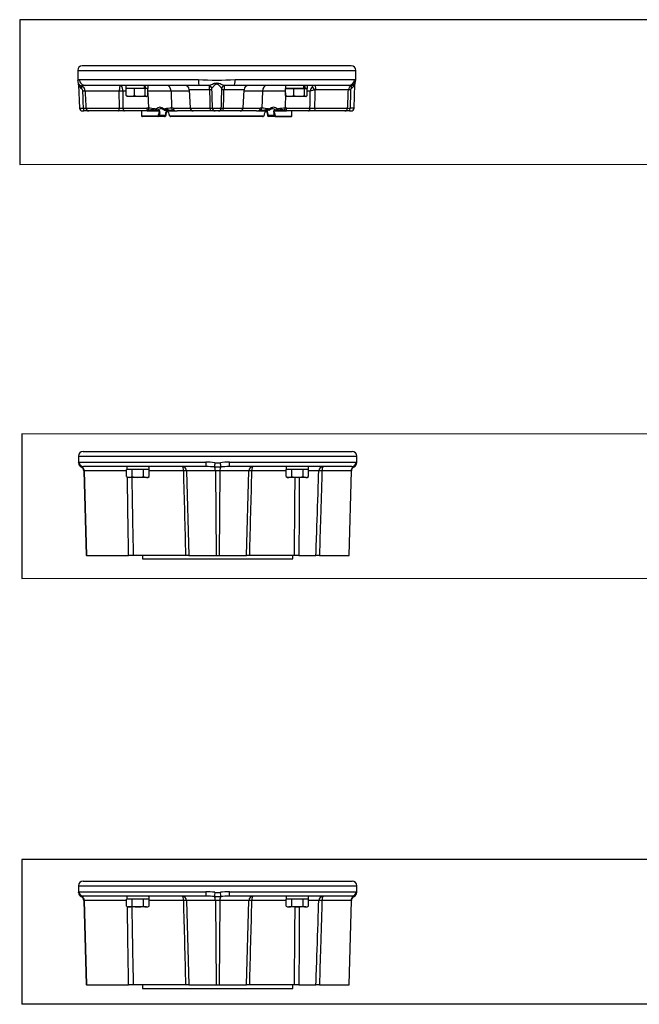
# Paper-space layout 'Sheet1' of a CAD drawing. Units: millimetres. Extents: x 0 to 210, y -3 to 297.
# Drawn here: x 63 to 97, y 80 to 134 of the extents above; entities that cross this region are included whole.
import ezdxf
from ezdxf.lldxf.tags import DXFTag

# ---------------------------------------------------------------- set-up
doc = ezdxf.new("R2010")
doc.units = ezdxf.units.MM
for name, color, linetype in [('Default', 7, 'Continuous'), ('II2-02AZ_F14-STD', 7, 'Continuous'), ('II2-02B3B4_F14-S', 7, 'Continuous'), ('TCE-4', 7, 'Continuous')]:
    doc.layers.add(name, color=color, linetype=linetype)
tags = doc.linetypes.add('CENTER2', pattern=[28.575, 19.05, -3.175, 3.175, -3.175]).pattern_tags.tags
tags[10:11] = [DXFTag(74, 4), DXFTag(75, 0), DXFTag(340, '0'), DXFTag(46, 0.0), DXFTag(50, 0.0), DXFTag(44, 0.0), DXFTag(45, 0.0)]
tags[8:9] = [DXFTag(74, 4), DXFTag(75, 0), DXFTag(340, '0'), DXFTag(46, 0.0), DXFTag(50, 0.0), DXFTag(44, 0.0), DXFTag(45, 0.0)]
tags[6:7] = [DXFTag(74, 4), DXFTag(75, 0), DXFTag(340, '0'), DXFTag(46, 0.0), DXFTag(50, 0.0), DXFTag(44, 0.0), DXFTag(45, 0.0)]
tags[4:5] = [DXFTag(74, 4), DXFTag(75, 0), DXFTag(340, '0'), DXFTag(46, 0.0), DXFTag(50, 0.0), DXFTag(44, 0.0), DXFTag(45, 0.0)]

# ---------------------------------------------------------------- blocks, each defined once
blk = doc.blocks.new('SE9')
at = {"layer": 'II2-02AZ_F14-STD', "color": 7, "linetype": 'Continuous'}
for p, q in [((66.289, 86.754), (81.205, 86.754)), ((66.039, 86.504), (81.455, 86.504)), ((66.039, 86.504), (66.039, 86.127)), ((81.455, 86.127), (81.455, 86.504)), ((66.067, 86.171), (73.09, 86.171)), ((73.111, 85.921), (66.316, 85.921)), ((66.355, 85.678), (66.333, 85.678)), ((66.333, 85.678), (66.455, 81.005)), ((68.702, 85.678), (66.355, 85.678)), ((66.355, 85.678), (66.47, 81.005)), ((68.702, 85.374), (68.702, 85.755)), ((68.711, 85.755), (68.702, 85.755)), ((68.711, 85.921), (68.711, 85.755)), ((69.006, 85.755), (68.711, 85.755)), ((69.015, 85.755), (69.006, 85.755)), ((69.033, 85.755), (69.015, 85.755)), ((69.015, 85.374), (69.015, 85.755)), ((69.622, 85.755), (69.033, 85.755)), ((69.64, 85.755), (69.622, 85.755)), ((69.649, 85.755), (69.64, 85.755)), ((69.64, 85.374), (69.64, 85.755)), ((69.944, 85.755), (69.649, 85.755)), ((69.953, 85.755), (69.944, 85.755)), ((69.953, 85.374), (69.953, 85.755)), ((71.866, 85.678), (69.953, 85.678)), ((73.621, 85.678), (72.021, 85.678)), ((72.021, 85.678), (72.144, 81.005)), ((73.872, 85.678), (73.621, 85.678)), ((73.621, 85.678), (73.662, 81.005)), ((73.872, 85.678), (73.831, 81.005)), ((75.472, 85.678), (73.872, 85.678)), ((81.178, 85.921), (74.382, 85.921)), ((74.404, 86.171), (81.427, 86.171)), ((75.35, 81.005), (75.472, 85.678)), ((77.541, 85.678), (75.628, 85.678)), ((77.541, 85.374), (77.541, 85.755)), ((77.55, 85.755), (77.541, 85.755)), ((77.549, 85.921), (77.549, 85.755)), ((77.844, 85.755), (77.55, 85.755)), ((77.853, 85.755), (77.844, 85.755)), ((77.871, 85.755), (77.853, 85.755)), ((77.853, 85.374), (77.853, 85.755)), ((78.461, 85.755), (77.871, 85.755)), ((78.479, 85.755), (78.461, 85.755)), ((78.488, 85.755), (78.479, 85.755)), ((78.479, 85.374), (78.479, 85.755)), ((78.782, 85.755), (78.488, 85.755)), ((78.791, 85.755), (78.782, 85.755)), ((78.791, 85.374), (78.791, 85.755)), ((79.352, 85.68), (78.791, 85.68)), ((81.139, 85.678), (79.53, 85.678)), ((81.139, 85.678), (81.024, 81.005)), ((81.038, 81.005), (81.161, 85.678)), ((81.161, 85.678), (81.139, 85.678)), ((68.702, 85.374), (68.786, 85.325)), ((68.858, 85.325), (68.786, 85.325)), ((69.328, 85.325), (68.858, 85.325)), ((69.797, 85.325), (69.328, 85.325)), ((69.797, 85.325), (69.869, 85.325)), ((69.869, 85.325), (69.953, 85.374)), ((77.541, 85.374), (77.624, 85.325)), ((77.624, 85.325), (77.697, 85.325)), ((78.166, 85.325), (77.697, 85.325)), ((78.635, 85.325), (78.166, 85.325)), ((78.635, 85.325), (78.708, 85.325)), ((78.708, 85.325), (78.791, 85.374)), ((66.47, 81.005), (66.455, 81.005)), ((66.47, 81.005), (68.812, 81.005)), ((69.066, 81.005), (68.812, 81.005)), ((71.99, 81.005), (69.066, 81.005)), ((69.582, 81.005), (69.582, 80.817)), ((69.582, 80.817), (77.912, 80.817)), ((72.144, 81.005), (71.99, 81.005)), ((72.144, 81.005), (73.662, 81.005)), ((73.662, 81.005), (73.831, 81.005)), ((73.831, 81.005), (75.35, 81.005)), ((75.504, 81.005), (75.349, 81.005)), ((78.003, 81.005), (75.504, 81.005)), ((77.912, 80.817), (77.912, 81.005)), ((78.251, 81.005), (78.003, 81.005)), ((78.251, 81.005), (79.196, 81.005)), ((79.388, 81.005), (79.196, 81.005)), ((79.388, 81.005), (81.024, 81.005)), ((81.024, 81.005), (81.038, 81.005))]:
    blk.add_line(p, q, dxfattribs=at)
for centre, radius, start, end in [((66.289, 86.504), 0.25, 90, 180), ((81.205, 86.504), 0.25, 0, 90), ((66.288, 86.127), 0.249, 179.9696, 246.0083), ((66.674, 84.124), 1.841, 104.7734, 105.3843), ((66.083, 85.671), 0.25, 1.5, 65.6598), ((66.312, 85.575), 0.346, 89.3838, 108.0435), ((71.771, 85.671), 0.25, 1.5, 90), ((73.058, 81.968), 4.204, 82.6938, 89.5706), ((73.072, 78.751), 7.171, 89.6318, 89.6893), ((73.072, 78.751), 7.171, 86.0409, 89.6318), ((73.747, 89.055), 3.156, 266.743, 273.257), ((73.747, 87.288), 1.161, 262.3911, 277.6089), ((74.435, 81.968), 4.204, 90.4294, 97.3062), ((74.421, 78.751), 7.171, 90.3828, 93.9591), ((74.421, 78.751), 7.171, 90.3107, 90.3828), ((75.722, 85.671), 0.25, 90, 178.5), ((81.41, 85.671), 0.25, 114.3243, 178.5), ((81.181, 85.575), 0.346, 71.9565, 90.6162), ((80.819, 84.124), 1.841, 74.6152, 75.2266), ((81.205, 86.127), 0.249, 294.1028, 0.0162), ((68.869, 85.638), 0.312, 237.6204, 267.9954), ((68.85, 85.631), 0.306, 271.6642, 302.72), ((69.808, 85.638), 0.312, 237.6204, 267.9954), ((69.788, 85.631), 0.306, 271.6642, 302.72), ((77.708, 85.638), 0.312, 237.6204, 267.9954), ((77.688, 85.631), 0.306, 271.6642, 302.72), ((78.646, 85.638), 0.312, 237.6204, 267.9954), ((78.626, 85.631), 0.306, 271.6642, 302.72)]:
    blk.add_arc(centre, radius, start, end, dxfattribs=at)
for centre, major_axis, ratio, start_param, end_param in [((66.29, 86.137), (-0.247, 0.04), 0.992219, 0.160865, 1.380845), ((66.316, 86.171), (0, 0.25), 0.996363, 1.570796, 3.141593), ((66.12, 85.671), (0, 0.25), 0.941416, 4.738569, 5.912201), ((69.328, 85.682), (0, 2.301), 0.267949, -1.539433, -1.466832), ((69.328, 85.993), (0, -2.301), 0.267949, 1.503177, 1.539433), ((71.774, 85.671), (0, -0.25), 0.367178, 1.596976, 3.123758), ((71.774, 85.671), (-0.25, -0.007), 0.017477, 3.291961, 4.335934), ((73.111, 86.171), (0, 0.25), 0.08521, 1.570796, 3.141593), ((73.598, 86.137), (-0.031, -0.248), 0.019791, 4.714841, 5.934821), ((73.537, 85.671), (0, 0.25), 0.337246, 4.738569, 5.912201), ((73.957, 85.671), (0, 0.25), 0.337246, 0.370984, 1.544616), ((73.896, 86.137), (0.031, -0.248), 0.019791, 0.348365, 1.568345), ((74.382, 86.171), (0, 0.25), 0.08521, 3.141593, 4.712389), ((75.719, 85.671), (0.25, -0.007), 0.017477, -4.335934, -3.291961), ((75.719, 85.671), (0, 0.25), 0.367178, 0.017835, 1.544616), ((78.166, 85.682), (0, 2.301), 0.267949, -1.539433, -1.466832), ((78.166, 85.993), (0, -2.301), 0.267949, 1.503177, 1.539433), ((79.598, 85.671), (0, 0.25), 0.988165, 0, 1.53589), ((79.598, 85.671), (-0.25, 0.008), 0.017915, -1.291703, -0.153931), ((79.598, 85.671), (0, 0.25), 0.274872, 0, 1.544616), ((81.374, 85.671), (0, 0.25), 0.941416, 0.370984, 1.544616), ((81.178, 86.171), (0, 0.25), 0.996363, 3.141593, 4.712389), ((81.203, 86.137), (0.247, 0.04), 0.992219, 4.90234, 6.12232)]:
    blk.add_ellipse(centre, major_axis=major_axis, ratio=ratio, start_param=start_param, end_param=end_param, dxfattribs=at)
for points in [[(66.039, 86.127), (66.039, 86.127), (66.039, 86.131), (66.04, 86.137)], [(66.04, 86.137), (66.044, 86.157), (66.052, 86.171), (66.067, 86.171)], [(71.99, 81.005), (71.948, 82.562), (71.907, 84.12), (71.866, 85.678)], [(75.628, 85.678), (75.587, 84.12), (75.545, 82.562), (75.504, 81.005)], [(81.427, 86.171), (81.441, 86.171), (81.45, 86.157), (81.453, 86.137)], [(81.453, 86.137), (81.454, 86.131), (81.455, 86.127), (81.455, 86.127)], [(68.812, 81.005), (68.789, 82.453), (68.766, 83.901), (68.744, 85.35)], [(68.989, 85.325), (69.014, 83.885), (69.04, 82.445), (69.066, 81.005)]]:
    blk.add_open_spline(points, degree=3, dxfattribs=at)
for points, knots in [([(79.196, 81.005), (79.214, 81.541), (79.232, 82.078), (79.25, 82.614), (79.282, 83.577), (79.314, 84.541), (79.346, 85.505), (79.348, 85.563), (79.35, 85.621), (79.352, 85.68)], [0, 0, 0, 0, 0.344224, 0.344224, 0.344224, 0.962487, 0.962487, 0.962487, 1, 1, 1, 1]), ([(79.53, 85.678), (79.528, 85.62), (79.526, 85.562), (79.524, 85.505), (79.5, 84.703), (79.476, 83.902), (79.452, 83.101), (79.431, 82.402), (79.409, 81.703), (79.388, 81.005)], [0, 0, 0, 0, 0.037064, 0.037064, 0.037064, 0.551451, 0.551451, 0.551451, 1, 1, 1, 1]), ([(69.015, 85.374), (69.066, 85.359), (69.118, 85.347), (69.222, 85.33), (69.275, 85.325), (69.328, 85.325)], [0, 0, 0, 0, 0.5, 0.5, 1, 1, 1, 1]), ([(69.328, 85.325), (69.38, 85.325), (69.434, 85.33), (69.538, 85.347), (69.59, 85.359), (69.64, 85.374)], [0, 0, 0, 0, 0.5, 0.5, 1, 1, 1, 1]), ([(77.853, 85.374), (77.904, 85.359), (77.956, 85.347), (78.061, 85.33), (78.113, 85.325), (78.166, 85.325)], [0, 0, 0, 0, 0.5, 0.5, 1, 1, 1, 1]), ([(78.003, 81.005), (78.01, 81.716), (78.016, 82.427), (78.022, 83.139), (78.029, 83.868), (78.035, 84.596), (78.041, 85.325)], [0, 0, 0, 0, 0.4566526, 0.4566526, 0.4566526, 0.9245968, 0.9245968, 0.9245968, 0.9245968]), ([(78.166, 85.325), (78.219, 85.325), (78.273, 85.33), (78.377, 85.347), (78.428, 85.359), (78.479, 85.374)], [0, 0, 0, 0, 0.5, 0.5, 1, 1, 1, 1]), ([(78.275, 85.325), (78.271, 84.747), (78.268, 84.17), (78.265, 83.592), (78.26, 82.729), (78.255, 81.867), (78.251, 81.005)], [0.0758346, 0.0758346, 0.0758346, 0.0758346, 0.4466551, 0.4466551, 0.4466551, 1, 1, 1, 1])]:
    blk.add_open_spline(points, degree=3, knots=knots, dxfattribs=at)
blk = doc.blocks.new('SE10')
at = {"layer": 'II2-02AZ_F14-STD', "color": 7, "linetype": 'Continuous'}
for p, q in [((66.039, 110.303), (81.455, 110.303)), ((66.039, 110.303), (66.039, 109.925)), ((66.289, 110.553), (81.205, 110.553)), ((81.455, 109.925), (81.455, 110.303)), ((66.067, 109.969), (73.09, 109.969)), ((73.111, 109.719), (66.316, 109.719)), ((68.711, 109.719), (68.711, 109.553)), ((81.178, 109.719), (74.382, 109.719)), ((74.404, 109.969), (81.427, 109.969)), ((77.549, 109.719), (77.549, 109.553)), ((66.355, 109.476), (66.333, 109.476)), ((66.333, 109.476), (66.455, 104.803)), ((68.702, 109.476), (66.355, 109.476)), ((66.355, 109.476), (66.47, 104.803)), ((68.702, 109.172), (68.702, 109.553)), ((68.711, 109.553), (68.702, 109.553)), ((68.702, 109.172), (68.786, 109.124)), ((69.006, 109.553), (68.711, 109.553)), ((68.858, 109.124), (68.786, 109.124)), ((69.328, 109.124), (68.858, 109.124)), ((69.015, 109.553), (69.006, 109.553)), ((69.033, 109.553), (69.015, 109.553)), ((69.015, 109.172), (69.015, 109.553)), ((69.622, 109.553), (69.033, 109.553)), ((69.797, 109.124), (69.328, 109.124)), ((69.64, 109.553), (69.622, 109.553)), ((69.649, 109.553), (69.64, 109.553)), ((69.64, 109.172), (69.64, 109.553)), ((69.944, 109.553), (69.649, 109.553)), ((69.797, 109.124), (69.869, 109.124)), ((69.869, 109.124), (69.953, 109.172)), ((69.953, 109.553), (69.944, 109.553)), ((69.953, 109.172), (69.953, 109.553)), ((71.866, 109.476), (69.953, 109.476)), ((73.621, 109.476), (72.021, 109.476)), ((72.021, 109.476), (72.144, 104.803)), ((73.872, 109.476), (73.621, 109.476)), ((73.621, 109.476), (73.662, 104.803)), ((73.872, 109.476), (73.831, 104.803)), ((75.472, 109.476), (73.872, 109.476)), ((75.35, 104.803), (75.472, 109.476)), ((77.541, 109.476), (75.628, 109.476)), ((77.541, 109.172), (77.541, 109.553)), ((77.55, 109.553), (77.541, 109.553)), ((77.541, 109.172), (77.624, 109.124)), ((77.844, 109.553), (77.55, 109.553)), ((77.624, 109.124), (77.697, 109.124)), ((78.166, 109.124), (77.697, 109.124)), ((77.853, 109.553), (77.844, 109.553)), ((77.871, 109.553), (77.853, 109.553)), ((77.853, 109.172), (77.853, 109.553)), ((78.461, 109.553), (77.871, 109.553)), ((78.635, 109.124), (78.166, 109.124)), ((78.479, 109.553), (78.461, 109.553)), ((78.488, 109.553), (78.479, 109.553)), ((78.479, 109.172), (78.479, 109.553)), ((78.782, 109.553), (78.488, 109.553)), ((78.635, 109.124), (78.708, 109.124)), ((78.708, 109.124), (78.791, 109.172)), ((78.791, 109.553), (78.782, 109.553)), ((78.791, 109.172), (78.791, 109.553)), ((79.352, 109.478), (78.791, 109.478)), ((81.139, 109.476), (79.53, 109.476)), ((81.139, 109.476), (81.024, 104.803)), ((81.038, 104.803), (81.161, 109.476)), ((81.161, 109.476), (81.139, 109.476)), ((66.47, 104.803), (66.455, 104.803)), ((66.47, 104.803), (68.812, 104.803)), ((69.066, 104.803), (68.812, 104.803)), ((71.99, 104.803), (69.066, 104.803)), ((69.582, 104.803), (69.582, 104.615)), ((72.144, 104.803), (71.99, 104.803)), ((72.144, 104.803), (73.662, 104.803)), ((73.662, 104.803), (73.831, 104.803)), ((73.831, 104.803), (75.35, 104.803)), ((75.504, 104.803), (75.349, 104.803)), ((78.003, 104.803), (75.504, 104.803)), ((77.912, 104.615), (77.912, 104.803)), ((78.251, 104.803), (78.003, 104.803)), ((78.251, 104.803), (79.196, 104.803)), ((79.388, 104.803), (79.196, 104.803)), ((79.388, 104.803), (81.024, 104.803)), ((81.024, 104.803), (81.038, 104.803)), ((69.582, 104.615), (77.912, 104.615))]:
    blk.add_line(p, q, dxfattribs=at)
for centre, radius, start, end in [((66.289, 110.303), 0.25, 90, 180), ((81.205, 110.303), 0.25, 0, 90), ((66.288, 109.925), 0.249, 179.9696, 246.0083), ((66.674, 107.922), 1.841, 104.7734, 105.3843), ((66.083, 109.469), 0.25, 1.5, 65.6598), ((66.312, 109.373), 0.346, 89.3838, 108.0435), ((71.771, 109.469), 0.25, 1.5, 90), ((73.058, 105.766), 4.204, 82.6938, 89.5706), ((73.072, 102.549), 7.171, 89.6318, 89.6893), ((73.072, 102.549), 7.171, 86.0409, 89.6318), ((73.747, 112.853), 3.156, 266.743, 273.257), ((73.747, 111.086), 1.161, 262.3911, 277.6089), ((74.435, 105.766), 4.204, 90.4294, 97.3062), ((74.421, 102.549), 7.171, 90.3828, 93.9591), ((74.421, 102.549), 7.171, 90.3107, 90.3828), ((75.722, 109.469), 0.25, 90, 178.5), ((81.41, 109.469), 0.25, 114.3243, 178.5), ((81.181, 109.373), 0.346, 71.9565, 90.6162), ((80.819, 107.922), 1.841, 74.6152, 75.2266), ((81.205, 109.925), 0.249, 294.1028, 0.0162), ((68.869, 109.436), 0.312, 237.6204, 267.9954), ((68.85, 109.429), 0.306, 271.6642, 302.72), ((69.808, 109.436), 0.312, 237.6204, 267.9954), ((69.788, 109.429), 0.306, 271.6642, 302.72), ((77.708, 109.436), 0.312, 237.6204, 267.9954), ((77.688, 109.429), 0.306, 271.6642, 302.72), ((78.646, 109.436), 0.312, 237.6204, 267.9954), ((78.626, 109.429), 0.306, 271.6642, 302.72)]:
    blk.add_arc(centre, radius, start, end, dxfattribs=at)
for centre, major_axis, ratio, start_param, end_param in [((66.29, 109.935), (-0.247, 0.04), 0.992219, 0.160865, 1.380845), ((66.316, 109.969), (0, 0.25), 0.996363, 1.570796, 3.141593), ((66.12, 109.469), (0, 0.25), 0.941416, 4.738569, 5.912201), ((69.328, 109.481), (0, 2.301), 0.267949, -1.539433, -1.466832), ((69.328, 109.792), (0, -2.301), 0.267949, 1.503177, 1.539433), ((71.774, 109.469), (0, -0.25), 0.367178, 1.596976, 3.123758), ((73.111, 109.969), (0, 0.25), 0.08521, 1.570796, 3.141593), ((73.598, 109.935), (-0.031, -0.248), 0.019791, 4.714841, 5.934821), ((73.537, 109.469), (0, 0.25), 0.337246, 4.738569, 5.912201), ((73.957, 109.469), (0, 0.25), 0.337246, 0.370984, 1.544616), ((73.896, 109.935), (0.031, -0.248), 0.019791, 0.348365, 1.568345), ((74.382, 109.969), (0, 0.25), 0.08521, 3.141593, 4.712389), ((75.719, 109.469), (0, 0.25), 0.367178, 0.017835, 1.544616), ((78.166, 109.481), (0, 2.301), 0.267949, -1.539433, -1.466832), ((78.166, 109.792), (0, -2.301), 0.267949, 1.503177, 1.539433), ((79.598, 109.469), (0, 0.25), 0.988165, 0, 1.53589), ((79.598, 109.469), (0, 0.25), 0.274872, 0, 1.544616), ((81.374, 109.469), (0, 0.25), 0.941416, 0.370984, 1.544616), ((81.178, 109.969), (0, 0.25), 0.996363, 3.141593, 4.712389), ((81.203, 109.935), (0.247, 0.04), 0.992219, 4.90234, 6.12232), ((71.774, 109.469), (-0.25, -0.007), 0.017477, 3.291961, 4.335934), ((75.719, 109.469), (0.25, -0.007), 0.017477, -4.335934, -3.291961), ((79.598, 109.469), (-0.25, 0.008), 0.017915, -1.291703, -0.153931)]:
    blk.add_ellipse(centre, major_axis=major_axis, ratio=ratio, start_param=start_param, end_param=end_param, dxfattribs=at)
for points in [[(66.039, 109.925), (66.039, 109.925), (66.039, 109.929), (66.04, 109.935)], [(66.04, 109.935), (66.044, 109.955), (66.052, 109.969), (66.067, 109.969)], [(81.427, 109.969), (81.441, 109.969), (81.45, 109.955), (81.453, 109.935)], [(81.453, 109.935), (81.454, 109.929), (81.455, 109.925), (81.455, 109.925)], [(68.812, 104.803), (68.789, 106.251), (68.766, 107.7), (68.744, 109.148)], [(68.989, 109.124), (69.014, 107.683), (69.04, 106.243), (69.066, 104.803)], [(71.99, 104.803), (71.948, 106.361), (71.907, 107.918), (71.866, 109.476)], [(75.628, 109.476), (75.587, 107.918), (75.545, 106.361), (75.504, 104.803)]]:
    blk.add_open_spline(points, degree=3, dxfattribs=at)
for points, knots in [([(69.015, 109.172), (69.066, 109.157), (69.118, 109.145), (69.222, 109.128), (69.275, 109.124), (69.328, 109.124)], [0, 0, 0, 0, 0.5, 0.5, 1, 1, 1, 1]), ([(69.328, 109.124), (69.38, 109.124), (69.434, 109.128), (69.538, 109.145), (69.59, 109.157), (69.64, 109.172)], [0, 0, 0, 0, 0.5, 0.5, 1, 1, 1, 1]), ([(77.853, 109.172), (77.904, 109.157), (77.956, 109.145), (78.061, 109.128), (78.113, 109.124), (78.166, 109.124)], [0, 0, 0, 0, 0.5, 0.5, 1, 1, 1, 1]), ([(78.003, 104.803), (78.01, 105.514), (78.016, 106.226), (78.022, 106.937), (78.029, 107.666), (78.035, 108.395), (78.041, 109.124)], [0, 0, 0, 0, 0.4566526, 0.4566526, 0.4566526, 0.9245968, 0.9245968, 0.9245968, 0.9245968]), ([(78.166, 109.124), (78.219, 109.124), (78.273, 109.128), (78.377, 109.145), (78.428, 109.157), (78.479, 109.172)], [0, 0, 0, 0, 0.5, 0.5, 1, 1, 1, 1]), ([(78.275, 109.124), (78.271, 108.546), (78.268, 107.968), (78.265, 107.39), (78.26, 106.528), (78.255, 105.665), (78.251, 104.803)], [0.0758346, 0.0758346, 0.0758346, 0.0758346, 0.4466551, 0.4466551, 0.4466551, 1, 1, 1, 1]), ([(79.196, 104.803), (79.214, 105.339), (79.232, 105.876), (79.25, 106.412), (79.282, 107.376), (79.314, 108.339), (79.346, 109.303), (79.348, 109.361), (79.35, 109.42), (79.352, 109.478)], [0, 0, 0, 0, 0.344224, 0.344224, 0.344224, 0.962487, 0.962487, 0.962487, 1, 1, 1, 1]), ([(79.53, 109.476), (79.528, 109.418), (79.526, 109.361), (79.524, 109.303), (79.5, 108.502), (79.476, 107.7), (79.452, 106.899), (79.431, 106.2), (79.409, 105.502), (79.388, 104.803)], [0, 0, 0, 0, 0.037064, 0.037064, 0.037064, 0.551451, 0.551451, 0.551451, 1, 1, 1, 1])]:
    blk.add_open_spline(points, degree=3, knots=knots, dxfattribs=at)
blk = doc.blocks.new('SE11')
at = {"layer": 'II2-02B3B4_F14-S', "color": 7, "linetype": 'Continuous'}
for p, q in [((65.989, 131.669), (81.406, 131.669)), ((65.989, 131.669), (65.989, 131.098)), ((81.156, 131.919), (66.239, 131.919)), ((81.406, 131.125), (81.406, 131.669)), ((66.083, 131.169), (72.679, 131.169)), ((74.717, 131.169), (81.338, 131.169)), ((81.307, 129.58), (81.353, 130.904)), ((66.043, 130.874), (66.088, 129.58)), ((68.297, 130.52), (66.402, 130.52)), ((72.723, 130.836), (66.412, 130.836)), ((68.678, 130.52), (68.492, 130.52)), ((68.662, 130.836), (68.662, 130.669)), ((69.711, 130.669), (68.662, 130.669)), ((69.13, 130.657), (68.678, 130.657)), ((68.678, 130.276), (68.678, 130.657)), ((68.795, 130.669), (68.783, 130.657)), ((69.731, 130.657), (69.13, 130.657)), ((69.13, 130.276), (69.13, 130.657)), ((69.711, 130.669), (69.766, 130.669)), ((69.879, 130.657), (69.731, 130.657)), ((69.731, 130.276), (69.731, 130.657)), ((69.774, 130.657), (69.762, 130.669)), ((69.895, 130.669), (69.766, 130.669)), ((69.879, 130.276), (69.879, 130.657)), ((71.163, 130.52), (69.879, 130.52)), ((69.879, 130.42), (69.91, 129.574)), ((69.895, 130.669), (69.895, 130.836)), ((71.163, 130.52), (71.199, 129.574)), ((72.182, 130.52), (71.163, 130.52)), ((73.297, 130.599), (72.178, 130.599)), ((72.178, 130.599), (72.231, 129.577)), ((75.218, 130.599), (74.099, 130.599)), ((81.008, 130.836), (74.673, 130.836)), ((75.164, 129.577), (75.218, 130.599)), ((76.232, 130.52), (75.214, 130.52)), ((76.232, 130.52), (76.197, 129.574)), ((77.517, 130.52), (76.232, 130.52)), ((77.517, 130.42), (77.486, 129.574)), ((77.501, 130.836), (77.501, 130.669)), ((77.501, 130.669), (78.549, 130.669)), ((77.969, 130.657), (77.517, 130.657)), ((77.517, 130.276), (77.517, 130.657)), ((77.634, 130.669), (77.621, 130.657)), ((78.569, 130.657), (77.969, 130.657)), ((77.969, 130.276), (77.969, 130.657)), ((78.605, 130.669), (78.549, 130.669)), ((78.569, 130.276), (78.569, 130.657)), ((78.718, 130.657), (78.569, 130.657)), ((78.613, 130.657), (78.601, 130.669)), ((78.605, 130.669), (78.734, 130.669)), ((78.718, 130.276), (78.718, 130.657)), ((78.871, 130.52), (78.718, 130.52)), ((78.734, 130.669), (78.734, 130.836)), ((80.997, 130.599), (79.193, 130.599)), ((68.72, 130.237), (68.737, 130.227)), ((68.904, 130.227), (68.737, 130.227)), ((69.43, 130.227), (68.904, 130.227)), ((69.805, 130.227), (69.43, 130.227)), ((69.805, 130.227), (69.82, 130.227)), ((69.82, 130.227), (69.837, 130.237)), ((77.559, 130.237), (77.576, 130.227)), ((77.743, 130.227), (77.576, 130.227)), ((78.269, 130.227), (77.743, 130.227)), ((78.643, 130.227), (78.269, 130.227)), ((78.643, 130.227), (78.659, 130.227)), ((78.659, 130.227), (78.676, 130.237)), ((66.088, 129.58), (66.309, 129.58)), ((66.255, 129.419), (66.332, 129.419)), ((66.608, 129.419), (66.332, 129.419)), ((66.447, 129.577), (68.3, 129.577)), ((68.25, 129.419), (66.608, 129.419)), ((68.58, 129.419), (68.25, 129.419)), ((68.497, 129.577), (69.819, 129.577)), ((69.835, 129.419), (68.58, 129.419)), ((69.531, 129.419), (69.531, 129.123)), ((69.835, 129.419), (70.455, 129.419)), ((69.89, 129.431), (69.953, 129.45)), ((70.288, 129.534), (70.356, 129.536)), ((70.435, 129.457), (70.448, 129.459)), ((70.455, 129.419), (70.533, 129.419)), ((70.549, 129.419), (70.533, 129.419)), ((70.539, 129.404), (70.549, 129.419)), ((70.755, 129.536), (70.823, 129.534)), ((70.812, 129.456), (70.879, 129.455)), ((70.93, 129.419), (70.965, 129.419)), ((70.965, 129.419), (71.501, 129.419)), ((70.969, 129.419), (70.98, 129.404)), ((71.248, 129.45), (71.362, 129.431)), ((71.288, 129.577), (72.231, 129.577)), ((72.398, 129.419), (71.501, 129.419)), ((72.231, 129.577), (73.322, 129.577)), ((73.365, 129.419), (72.398, 129.419)), ((73.61, 129.419), (73.365, 129.419)), ((73.445, 129.58), (73.951, 129.58)), ((73.786, 129.419), (73.61, 129.419)), ((74.031, 129.419), (73.786, 129.419)), ((74.998, 129.419), (74.031, 129.419)), ((74.073, 129.577), (75.164, 129.577)), ((75.894, 129.419), (74.998, 129.419)), ((75.164, 129.577), (76.108, 129.577)), ((75.894, 129.419), (76.431, 129.419)), ((76.033, 129.431), (76.147, 129.45)), ((76.415, 129.404), (76.426, 129.419)), ((76.431, 129.419), (76.466, 129.419)), ((76.572, 129.534), (76.64, 129.536)), ((76.863, 129.419), (76.847, 129.419)), ((76.847, 129.419), (76.856, 129.404)), ((76.863, 129.419), (76.941, 129.419)), ((76.941, 129.419), (77.561, 129.419)), ((76.947, 129.459), (76.961, 129.457)), ((76.96, 129.456), (77.046, 129.455)), ((77.039, 129.536), (77.107, 129.534)), ((77.443, 129.45), (77.505, 129.431)), ((78.783, 129.419), (77.561, 129.419)), ((77.577, 129.577), (78.866, 129.577)), ((77.864, 129.123), (77.864, 129.419)), ((79.171, 129.419), (78.783, 129.419)), ((79.124, 129.577), (80.949, 129.577)), ((80.788, 129.419), (79.171, 129.419)), ((81.064, 129.419), (80.788, 129.419)), ((81.064, 129.419), (81.14, 129.419)), ((81.307, 129.58), (81.087, 129.58)), ((70.418, 129.123), (69.531, 129.123)), ((70.457, 129.107), (69.581, 129.107)), ((70.806, 129.107), (70.457, 129.107)), ((70.516, 129.179), (70.864, 129.179)), ((76.268, 129.123), (71.128, 129.123)), ((76.237, 129.107), (71.159, 129.107)), ((76.531, 129.179), (76.88, 129.179)), ((76.938, 129.107), (76.59, 129.107)), ((76.938, 129.107), (77.815, 129.107)), ((76.978, 129.123), (77.864, 129.123))]:
    blk.add_line(p, q, dxfattribs=at)
for centre, radius, start, end in [((66.239, 131.669), 0.25, 90, 180), ((81.156, 131.669), 0.25, 0, 90), ((66.304, 131.091), 0.315, 178.7824, 208.0953), ((66.3, 131.112), 0.322, 211.4626, 251.5459), ((65.886, 130.872), 0.157, 0.7727, 26.7677), ((73.698, 142.789), 11.665, 264.9872, 275.0128), ((80.955, 131.037), 0.42, 299.1264, 341.5422), ((81.085, 131.146), 0.334, 284.4196, 328.8966), ((81.509, 130.902), 0.156, 153.6923, 179.2022), ((81.094, 131.118), 0.312, 331.8415, 1.2336), ((66.447, 131.015), 0.428, 199.2181, 236.0822), ((66.421, 129.982), 0.854, 90.927, 105.1142), ((66.074, 130.502), 0.328, 3.0858, 67.7869), ((66.108, 130.522), 0.171, 358.4251, 54.0291), ((-257.684, 119.81), 324.139, 1.72721, 1.89292), ((66.421, 129.982), 0.854, 90.5877, 90.927), ((71.928, 130.586), 0.25, 3, 90), ((72.445, 107.871), 22.966, 89.278, 89.3063), ((72.445, 107.871), 22.966, 87.908, 89.278), ((70.571, 130.544), 2.726, 1.1515, 5.8545), ((347.209, 137.023), 273.988, 181.34348, 181.55723), ((402.999, 139.814), 329.713, 181.60215, 181.77878), ((-255.603, 139.814), 329.713, 358.22122, 358.39785), ((-199.814, 137.023), 273.988, 358.44277, 358.65652), ((76.812, 130.545), 2.714, 174.1347, 178.8592), ((74.953, 107.807), 23.031, 90.7475, 92.09), ((74.953, 107.807), 23.031, 90.6957, 90.7475), ((75.468, 130.586), 0.25, 90, 177), ((79.481, 130.377), 0.626, 143.3128, 166.8191), ((79.419, 128.689), 1.911, 98.7776, 106.6592), ((79.144, 130.632), 0.204, 91.7667, 144.2453), ((79.191, 130.493), 0.105, 88.6441, 126.9598), ((81.246, 130.586), 0.248, 108.2359, 177.0678), ((81.002, 129.82), 1.016, 89.3884, 89.6506), ((81.002, 129.82), 1.016, 80.5985, 89.3884), ((407.154, 119.738), 326.216, 178.09268, 178.27121), ((81.203, 130.599), 0.0842, 121.5459, 181.8466), ((68.915, 130.832), 0.604, 246.8927, 268.9519), ((68.893, 130.832), 0.605, 271.0575, 293.0978), ((69.443, 131.259), 1.031, 252.3677, 269.3198), ((69.42, 131.244), 1.017, 270.5604, 287.7521), ((77.754, 130.832), 0.605, 246.9022, 268.9425), ((77.732, 130.832), 0.604, 271.0481, 293.1073), ((78.281, 131.259), 1.031, 252.3677, 269.3198), ((78.259, 131.244), 1.017, 270.5604, 287.7521), ((66.255, 129.586), 0.167, 182, 270), ((66.421, 131.646), 2.07, 266.8818, 270.708), ((68.399, 135.775), 6.198, 269.0864, 270.9136), ((69.815, 127.966), 1.61, 86.6158, 89.8609), ((69.806, 129.678), 0.26, 276.4103, 288.9315), ((69.828, 130.067), 0.647, 270.6552, 278.3607), ((69.525, 124.155), 5.432, 81.9226, 85.9347), ((70.23, 126.746), 2.697, 94.9271, 96.5538), ((70.907, 126.336), 3.257, 100.9599, 107.0428), ((70.545, 123.235), 6.223, 91.7874, 95.0458), ((70.439, 127.211), 2.246, 90.1015, 92.2827), ((71.073, 129.121), 0.617, 161.7439, 174.519), ((70.487, 129.39), 0.0535, 32.244, 94.0546), ((71.123, 129.154), 0.608, 165.1682, 177.6087), ((70.363, 129.364), 0.181, 342.4984, 12.6556), ((70.604, 129.329), 0.215, 44.3752, 88.4476), ((70.814, 129.54), 0.0833, 226.9608, 268.8517), ((71.577, 124.278), 5.31, 94.0827, 98.1558), ((78.549, 167.685), 38.926, 258.552, 259.1896), ((70.795, 129.244), 0.22, 52.209, 73.1751), ((70.606, 120.61), 8.849, 85.6485, 88.221), ((70.548, 129.115), 0.532, 6.9113, 21.8903), ((71.292, 128.006), 1.571, 90.1719, 93.4278), ((70.404, 117.733), 11.733, 85.2402, 85.7373), ((71.518, 130.392), 0.973, 260.7656, 269.0045), ((71.507, 130.692), 1.273, 264.1963, 270.126), ((72.398, 129.586), 0.167, 183, 270), ((73.363, 130.424), 0.848, 267.2315, 275.4931), ((74.032, 130.424), 0.848, 264.506, 272.7694), ((74.998, 129.586), 0.167, 270, 357), ((75.877, 130.392), 0.973, 270.9955, 279.2344), ((75.893, 130.63), 1.211, 270.2331, 275.8948), ((76.531, 123.399), 6.049, 93.9093, 94.8708), ((76.103, 128.006), 1.571, 86.5722, 89.8281), ((76.856, 119.377), 10.083, 91.9419, 94.1934), ((68.846, 167.685), 38.926, 280.8104, 281.448), ((75.819, 124.277), 5.31, 81.8445, 85.917), ((76.847, 129.115), 0.532, 158.1097, 173.0887), ((76.602, 129.239), 0.226, 106.3982, 127.3557), ((76.592, 127.647), 1.809, 90.2719, 92.3953), ((76.581, 129.54), 0.0833, 271.1483, 313.0392), ((76.788, 129.335), 0.208, 90.7909, 136.1917), ((77.033, 129.364), 0.181, 167.3444, 197.5016), ((76.272, 129.154), 0.608, 2.3913, 14.8318), ((76.908, 129.39), 0.0535, 85.9454, 147.756), ((76.323, 129.121), 0.617, 5.481, 18.2561), ((76.907, 124.217), 5.239, 84.6398, 88.4969), ((77.871, 124.156), 5.432, 94.0651, 98.0777), ((76.488, 126.336), 3.257, 72.9572, 79.0401), ((76.9, 124.289), 5.169, 83.632, 84.4763), ((77.564, 130.043), 0.623, 261.6127, 269.6823), ((77.581, 127.966), 1.61, 90.1391, 93.3842), ((77.59, 129.678), 0.26, 251.0685, 263.5897), ((78.995, 140.613), 11.037, 269.3285, 270.6715), ((80.974, 131.647), 2.07, 269.2961, 273.1171), ((81.14, 129.586), 0.167, 270, 358), ((69.581, 129.19), 0.0833, 233.3702, 270), ((70.806, 129.19), 0.0833, 270, 315.0074), ((70.806, 129.19), 0.0833, 315.0074, 357.0311), ((71.159, 129.19), 0.0833, 196.2419, 270), ((76.237, 129.19), 0.0833, 270, 315.0074), ((76.237, 129.19), 0.0833, 315.0074, 342.8828), ((76.59, 129.19), 0.0833, 182.9689, 270), ((77.815, 129.19), 0.0833, 270, 306.6298)]:
    blk.add_arc(centre, radius, start, end, dxfattribs=at)
for centre, major_axis, ratio, start_param, end_param in [((66.412, 131.169), (0, 0.333), 0.987893, 1.570796, 3.141593), ((72.723, 131.169), (0, 0.333), 0.13223, 1.570796, 3.141593), ((74.673, 131.169), (0, 0.333), 0.13223, 3.141593, 4.712389), ((81.008, 131.169), (0, 0.333), 0.991219, 3.141593, 4.712389), ((66.131, 130.654), (0.06, 0.155), 0.42644, 4.912845, 6.178822), ((66.241, 130.511), (0.166, 0.008), 0.024816, 0.266289, 1.342323), ((68.368, 130.507), (0.25, 0.002), 0.056548, 1.05006, 1.859125), ((69.278, 130.597), (0.442, -2.3), 0.187072, 1.566243, 1.638844), ((69.278, 130.908), (0.442, -2.3), 0.187072, 1.430915, 1.503516), ((69.64, 130.502), (0, -0.333), 0.707107, -4.231576, -4.18879), ((70.928, 130.502), (0, -0.333), 0.707107, 1.623156, 3.141593), ((73.27, 130.664), (-0.103, 0.131), 0.899037, 4.132321, 5.478235), ((73.253, 130.59), (0.167, 0.004), 0.047551, 0.234337, 1.302815), ((74.126, 130.664), (0.103, 0.131), 0.899037, 0.80495, 2.150865), ((74.143, 130.59), (-0.167, 0.004), 0.047551, -1.302815, -0.234337), ((76.467, 130.502), (0, -0.333), 0.707107, 3.141593, 4.660029), ((77.756, 130.502), (0, -0.333), 0.707107, 4.18879, 4.231576), ((78.117, 130.597), (0.442, -2.3), 0.187072, 1.566243, 1.638844), ((78.117, 130.908), (0.442, -2.3), 0.187072, 1.430915, 1.503516), ((79.061, 130.565), (0.141, -0.206), 0.249925, 1.464052, 2.501185), ((79.138, 130.586), (0, -0.25), 0.222102, 1.623156, 3.141593), ((81.158, 130.59), (-0.166, 0.008), 0.024459, -1.334294, -0.266749), ((81.22, 130.664), (-0.048, 0.16), 0.34491, 0.085325, 1.430946), ((66.332, 129.586), (0, -0.167), 0.138211, 4.747296, 6.283185), ((66.608, 129.586), (0, -0.167), 0.966693, 4.764749, 6.283185), ((68.25, 129.586), (0, -0.167), 0.29681, 0, 1.518436), ((68.58, 129.586), (0, -0.167), 0.494968, 4.764749, 6.283185), ((69.934, 129.586), (0, -0.167), 0.693432, 4.764749, 5.894066), ((69.912, 129.509), (-0.0096, 0.0828), 0.802417, 2.665792, 3.141702), ((70.028, 129.583), (-0.009, -0.166), 0.70512, 4.803639, 5.671941), ((69.99, 129.517), (-0.0076, 0.083), 0.787142, 2.421061, 3.145066), ((70.347, 129.538), (-0.0027, 0.0833), 0.70777, 1.600186, 3.142454), ((70.571, 129.123), (0.037, -0.499), 0.705175, 2.489638, 3.689397), ((70.63, 129.127), (0.037, -0.416), 0.704332, 3.08693, 3.737055), ((70.482, 129.346), (0.0802, -0.0226), 0.364752, 4.879942, 5.531651), ((70.814, 129.54), (0.0569, 0.0609), 0.562481, 2.117869, 3.148565), ((70.814, 129.54), (0.0017, 0.0833), 0.70651, 1.637322, 3.141301), ((70.882, 129.538), (0.0027, 0.0833), 0.70607, 1.646044, 3.158305), ((71.316, 129.583), (0.009, -0.166), 0.708013, 4.725619, 5.593921), ((71.282, 129.517), (0.0059, 0.0831), 0.614234, 2.536134, 3.14203), ((71.408, 129.586), (0, -0.167), 0.720522, 4.764749, 5.894066), ((71.385, 129.509), (0.0071, 0.083), 0.592818, 2.808827, 3.146257), ((73.365, 129.586), (0, -0.167), 0.25594, 4.764749, 6.283185), ((73.61, 129.586), (0, -0.167), 0.990403, 4.747296, 6.283185), ((73.786, 129.586), (0, -0.167), 0.990403, 0, 1.53589), ((74.031, 129.586), (0, -0.167), 0.25594, 0, 1.518436), ((76.011, 129.509), (-0.0071, 0.083), 0.592818, 3.135399, 3.474359), ((75.988, 129.586), (0, -0.167), 0.720522, 0.38912, 1.518436), ((76.113, 129.517), (-0.0059, 0.0831), 0.614234, 3.136998, 3.747052), ((76.079, 129.583), (-0.009, -0.166), 0.708013, 0.689264, 1.557566), ((76.513, 129.538), (-0.0027, 0.0833), 0.70607, 3.115957, 3.141106), ((76.513, 129.538), (-0.0027, 0.0833), 0.70607, 3.141106, 4.637141), ((76.581, 129.54), (-0.0017, 0.0833), 0.70651, 3.142897, 4.645864), ((76.581, 129.54), (-0.0569, 0.0609), 0.562481, 3.141593, 4.165316), ((76.825, 129.123), (-0.037, -0.499), 0.705175, 2.593788, 3.793548), ((76.766, 129.127), (-0.037, -0.416), 0.704332, 2.54613, 3.199325), ((76.913, 129.346), (-0.0802, -0.0226), 0.364752, 0.751534, 1.403243), ((77.048, 129.538), (0.0027, 0.0833), 0.70777, 3.139609, 4.683), ((77.405, 129.517), (0.0076, 0.083), 0.787142, 3.127517, 3.862124), ((77.368, 129.583), (0.009, -0.166), 0.70512, 0.611244, 1.479546), ((77.483, 129.509), (0.0096, 0.0828), 0.802417, 3.139668, 3.617393), ((77.461, 129.586), (0, -0.167), 0.693432, 0.38912, 1.518436), ((78.783, 129.586), (0, 0.167), 0.49984, 3.141593, 4.660029), ((79.171, 129.586), (0, 0.167), 0.277319, 1.623156, 3.141593), ((80.788, 129.586), (0, 0.167), 0.966702, 3.141593, 4.660029), ((81.064, 129.586), (0, 0.167), 0.139233, 3.141593, 4.677482), ((70.457, 129.19), (0, -0.0833), 0.787159, 5.643876, 6.283185), ((70.457, 129.19), (0, 0.0833), 0.707107, 3.141593, 4.587061), ((70.457, 129.19), (0.0832, -0.0044), 0.123641, 4.746202, 5.497959), ((70.806, 129.19), (0, -0.0833), 0.707107, 0, 1.445468), ((70.806, 129.19), (-0.0832, 0.0043), 0.12515, 2.356175, 3.139911), ((71.159, 129.19), (0, 0.0833), 0.616751, 2.502283, 3.141593), ((76.237, 129.19), (0, -0.0833), 0.616751, 0, 0.63931), ((76.59, 129.19), (0.0832, 0.0043), 0.12515, 3.148219, 3.92701), ((76.59, 129.19), (0, 0.0833), 0.707107, 1.696124, 3.141593), ((76.938, 129.19), (-0.0832, -0.0044), 0.123641, 0.785227, 1.536984), ((76.938, 129.19), (0, -0.0833), 0.707107, 4.837717, 6.283185), ((76.938, 129.19), (0, 0.0833), 0.787159, 3.141593, 3.780902)]:
    blk.add_ellipse(centre, major_axis=major_axis, ratio=ratio, start_param=start_param, end_param=end_param, dxfattribs=at)
for points, knots in [([(65.989, 131.094), (65.989, 131.094), (65.989, 131.094), (65.99, 131.094), (65.997, 131.111), (66.028, 131.149), (66.052, 131.169), (66.083, 131.169)], [0.4985958, 0.4985958, 0.4985958, 0.4985958, 0.5, 0.5, 0.75, 0.75, 1, 1, 1, 1]), ([(73.283, 130.822), (73.324, 130.843), (73.389, 130.877), (73.496, 130.925), (73.534, 130.941), (73.613, 130.965), (73.655, 130.974), (73.782, 130.974), (73.864, 130.941), (74.006, 130.877), (74.072, 130.843), (74.113, 130.822)], [0, 0, 0, 0, 0.25, 0.25, 0.375, 0.375, 0.5, 0.5, 0.75, 0.75, 1, 1, 1, 1]), ([(73.971, 130.67), (73.948, 130.7), (73.91, 130.747), (73.845, 130.818), (73.821, 130.842), (73.767, 130.885), (73.735, 130.905), (73.662, 130.905), (73.629, 130.885), (73.575, 130.842), (73.551, 130.818), (73.485, 130.747), (73.448, 130.7), (73.425, 130.67)], [0, 0, 0, 0, 0.25, 0.25, 0.375, 0.375, 0.5, 0.5, 0.625, 0.625, 0.75, 0.75, 1, 1, 1, 1]), ([(81.338, 131.169), (81.361, 131.169), (81.378, 131.156), (81.395, 131.138), (81.399, 131.133), (81.405, 131.125), (81.406, 131.123), (81.406, 131.123)], [0, 0, 0, 0, 0.25, 0.25, 0.375, 0.375, 0.4991008, 0.4991008, 0.4991008, 0.4991008]), ([(68.357, 130.836), (68.355, 130.836), (68.353, 130.835), (68.35, 130.833), (68.348, 130.832), (68.343, 130.826), (68.339, 130.82), (68.332, 130.804), (68.329, 130.795), (68.322, 130.772), (68.319, 130.759), (68.314, 130.73), (68.311, 130.714), (68.306, 130.68), (68.304, 130.661), (68.301, 130.623), (68.299, 130.603), (68.297, 130.562), (68.297, 130.541), (68.297, 130.52)], [0, 0, 0, 0, 0.0625, 0.0625, 0.125, 0.125, 0.25, 0.25, 0.375, 0.375, 0.5, 0.5, 0.625, 0.625, 0.75, 0.75, 0.875, 0.875, 1, 1, 1, 1]), ([(68.3, 129.577), (68.299, 129.76), (68.299, 129.942), (68.298, 130.125), (68.298, 130.256), (68.297, 130.388), (68.297, 130.52)], [0, 0, 0, 0, 0.580961, 0.580961, 0.580961, 1, 1, 1, 1]), ([(68.492, 130.52), (68.492, 130.541), (68.49, 130.562), (68.486, 130.603), (68.484, 130.623), (68.476, 130.661), (68.472, 130.68), (68.462, 130.714), (68.457, 130.73), (68.444, 130.759), (68.437, 130.772), (68.423, 130.795), (68.415, 130.804), (68.399, 130.82), (68.391, 130.826), (68.378, 130.832), (68.374, 130.833), (68.365, 130.835), (68.361, 130.836), (68.357, 130.836)], [0, 0, 0, 0, 0.125, 0.125, 0.25, 0.25, 0.375, 0.375, 0.5, 0.5, 0.625, 0.625, 0.75, 0.75, 0.875, 0.875, 0.9375, 0.9375, 1, 1, 1, 1]), ([(68.492, 130.52), (68.494, 130.214), (68.496, 129.909), (68.497, 129.604), (68.497, 129.595), (68.497, 129.586), (68.497, 129.577)], [0, 0, 0, 0, 0.971717, 0.971717, 0.971717, 1, 1, 1, 1]), ([(73.425, 130.67), (73.42, 130.664), (73.417, 130.653), (73.414, 130.626), (73.414, 130.611), (73.415, 130.596)], [0, 0, 0, 0, 0.5, 0.5, 1, 1, 1, 1]), ([(73.981, 130.596), (73.981, 130.611), (73.981, 130.626), (73.979, 130.646), (73.978, 130.652), (73.975, 130.663), (73.973, 130.667), (73.971, 130.67)], [0, 0, 0, 0, 0.5, 0.5, 0.75, 0.75, 1, 1, 1, 1]), ([(78.866, 129.577), (78.867, 129.838), (78.869, 130.099), (78.87, 130.361), (78.871, 130.414), (78.871, 130.467), (78.871, 130.52)], [0, 0, 0, 0, 0.831249, 0.831249, 0.831249, 1, 1, 1, 1]), ([(79.128, 130.578), (79.127, 130.344), (79.126, 130.111), (79.125, 129.878), (79.125, 129.777), (79.125, 129.677), (79.124, 129.577)], [0, 0, 0, 0, 0.699562, 0.699562, 0.699562, 1, 1, 1, 1]), ([(68.721, 130.237), (68.719, 130.238), (68.717, 130.239), (68.702, 130.249), (68.69, 130.261), (68.678, 130.276)], [0.4175342, 0.4175342, 0.4175342, 0.4175342, 0.5, 0.5, 1, 1, 1, 1]), ([(69.731, 130.276), (69.743, 130.261), (69.755, 130.249), (69.78, 130.232), (69.792, 130.227), (69.805, 130.227)], [0, 0, 0, 0, 0.5, 0.5, 1, 1, 1, 1]), ([(69.805, 130.227), (69.811, 130.227), (69.817, 130.228), (69.83, 130.233), (69.836, 130.236), (69.854, 130.249), (69.867, 130.261), (69.879, 130.276)], [0, 0, 0, 0, 0.25, 0.25, 0.5, 0.5, 1, 1, 1, 1]), ([(77.56, 130.237), (77.558, 130.238), (77.556, 130.239), (77.541, 130.249), (77.529, 130.261), (77.517, 130.276)], [0.4175342, 0.4175342, 0.4175342, 0.4175342, 0.5, 0.5, 1, 1, 1, 1]), ([(78.569, 130.276), (78.582, 130.261), (78.594, 130.249), (78.618, 130.232), (78.631, 130.227), (78.643, 130.227)], [0, 0, 0, 0, 0.5, 0.5, 1, 1, 1, 1]), ([(78.643, 130.227), (78.65, 130.227), (78.656, 130.228), (78.669, 130.233), (78.675, 130.236), (78.693, 130.249), (78.705, 130.261), (78.718, 130.276)], [0, 0, 0, 0, 0.25, 0.25, 0.5, 0.5, 1, 1, 1, 1]), ([(70.356, 129.536), (70.359, 129.525), (70.363, 129.515), (70.374, 129.496), (70.38, 129.487), (70.395, 129.473), (70.403, 129.467), (70.419, 129.459), (70.427, 129.457), (70.435, 129.457)], [0, 0, 0, 0, 0.25, 0.25, 0.5, 0.5, 0.75, 0.75, 1, 1, 1, 1]), ([(70.448, 129.459), (70.454, 129.46), (70.459, 129.461), (70.468, 129.461), (70.471, 129.46), (70.48, 129.455), (70.483, 129.45), (70.484, 129.444)], [0, 0, 0, 0, 0.25, 0.25, 0.5, 0.5, 1, 1, 1, 1]), ([(70.455, 129.419), (70.459, 129.419), (70.463, 129.42), (70.47, 129.422), (70.474, 129.424), (70.479, 129.429), (70.481, 129.431), (70.484, 129.437), (70.484, 129.441), (70.484, 129.444)], [0, 0, 0, 0, 0.25, 0.25, 0.5, 0.5, 0.75, 0.75, 1, 1, 1, 1]), ([(70.539, 129.404), (70.531, 129.389), (70.521, 129.375), (70.503, 129.347), (70.494, 129.332), (70.488, 129.314)], [0, 0, 0, 0, 0.5, 0.5, 1, 1, 1, 1]), ([(70.88, 129.453), (70.885, 129.451), (70.889, 129.45), (70.906, 129.445), (70.918, 129.44), (70.942, 129.43), (70.954, 129.425), (70.965, 129.419)], [0.4115146, 0.4115146, 0.4115146, 0.4115146, 0.5, 0.5, 0.75, 0.75, 1, 1, 1, 1]), ([(70.889, 129.185), (70.891, 129.207), (70.893, 129.243), (70.904, 129.301), (70.919, 129.354), (70.935, 129.393), (70.945, 129.414), (70.948, 129.42)], [0, 0, 0, 0, 0.092773, 0.1899609, 0.2871213, 0.3824832, 0.4248794, 0.4248794, 0.4248794, 0.4248794]), ([(71.042, 129.314), (71.034, 129.332), (71.024, 129.346), (71.002, 129.375), (70.99, 129.389), (70.98, 129.404)], [0, 0, 0, 0, 0.5, 0.5, 1, 1, 1, 1]), ([(76.415, 129.404), (76.405, 129.389), (76.394, 129.375), (76.372, 129.347), (76.361, 129.332), (76.354, 129.314)], [0, 0, 0, 0, 0.5, 0.5, 1, 1, 1, 1]), ([(76.431, 129.419), (76.442, 129.425), (76.453, 129.43), (76.477, 129.44), (76.489, 129.445), (76.508, 129.451), (76.515, 129.452), (76.523, 129.455), (76.525, 129.455), (76.527, 129.456)], [0, 0, 0, 0, 0.25, 0.25, 0.5, 0.5, 0.625, 0.625, 0.6652431, 0.6652431, 0.6652431, 0.6652431]), ([(76.447, 129.42), (76.449, 129.417), (76.458, 129.399), (76.473, 129.364), (76.489, 129.311), (76.5, 129.255), (76.506, 129.211), (76.506, 129.189), (76.506, 129.185)], [0.575276, 0.575276, 0.575276, 0.575276, 0.595605, 0.693273, 0.7903428, 0.8876679, 0.985659, 1, 1, 1, 1]), ([(76.908, 129.314), (76.902, 129.332), (76.893, 129.346), (76.875, 129.375), (76.865, 129.389), (76.856, 129.404)], [0, 0, 0, 0, 0.5, 0.5, 1, 1, 1, 1]), ([(76.912, 129.444), (76.911, 129.441), (76.912, 129.437), (76.914, 129.431), (76.917, 129.429), (76.925, 129.422), (76.932, 129.419), (76.941, 129.419)], [0, 0, 0, 0, 0.25, 0.25, 0.5, 0.5, 1, 1, 1, 1]), ([(76.912, 129.444), (76.912, 129.447), (76.913, 129.45), (76.916, 129.455), (76.918, 129.457), (76.924, 129.46), (76.928, 129.461), (76.937, 129.461), (76.942, 129.46), (76.947, 129.459)], [0, 0, 0, 0, 0.25, 0.25, 0.5, 0.5, 0.75, 0.75, 1, 1, 1, 1]), ([(77.039, 129.536), (77.037, 129.525), (77.033, 129.515), (77.022, 129.496), (77.015, 129.487), (77.001, 129.473), (76.993, 129.467), (76.977, 129.459), (76.968, 129.457), (76.961, 129.457)], [0, 0, 0, 0, 0.25, 0.25, 0.5, 0.5, 0.75, 0.75, 1, 1, 1, 1]), ([(70.459, 129.179), (70.458, 129.164), (70.453, 129.149), (70.438, 129.129), (70.428, 129.123), (70.418, 129.123)], [0, 0, 0, 0, 0.5, 0.5, 1, 1, 1, 1]), ([(71.128, 129.123), (71.116, 129.123), (71.103, 129.129), (71.084, 129.149), (71.078, 129.164), (71.076, 129.179)], [0, 0, 0, 0, 0.5, 0.5, 1, 1, 1, 1]), ([(76.32, 129.179), (76.318, 129.164), (76.311, 129.149), (76.292, 129.129), (76.28, 129.123), (76.268, 129.123)], [0, 0, 0, 0, 0.5, 0.5, 1, 1, 1, 1]), ([(76.978, 129.123), (76.968, 129.123), (76.958, 129.129), (76.943, 129.149), (76.938, 129.164), (76.936, 129.179)], [0, 0, 0, 0, 0.5, 0.5, 1, 1, 1, 1])]:
    blk.add_open_spline(points, degree=3, knots=knots, dxfattribs=at)
for points in [[(66.402, 130.52), (66.417, 130.205), (66.432, 129.891), (66.447, 129.577)], [(80.949, 129.577), (80.965, 129.918), (80.981, 130.258), (80.997, 130.599)], [(70.864, 129.179), (70.868, 129.271), (70.89, 129.357), (70.929, 129.422)], [(76.467, 129.422), (76.505, 129.357), (76.527, 129.271), (76.531, 129.179)]]:
    blk.add_open_spline(points, degree=3, dxfattribs=at)

psp = doc.layouts.new('Sheet1')

# ---------------------------------------------------------------- linework, layer by layer
at = {"layer": 'TCE-4', "color": 7, "linetype": 'CENTER2'}
for p, q in [((172.805, 134.475), (62.775, 134.474)), ((62.775, 134.474), (62.775, 126.461)), ((62.775, 126.461), (172.805, 126.48)), ((172.877, 111.449), (62.894, 111.537)), ((62.894, 111.537), (62.894, 103.524)), ((62.894, 103.524), (172.88, 103.552)), ((172.901, 87.949), (62.894, 87.946)), ((62.894, 87.946), (62.894, 79.932)), ((189.752, 79.932), (62.894, 79.932))]:
    psp.add_line(p, q, dxfattribs=at)

# ---------------------------------------------------------------- block references
at = {"layer": 'Default'}
for name in ['SE11', 'SE10', 'SE9']:
    psp.add_blockref(name, (0, 0), dxfattribs=at)

doc.saveas('drawing.dxf')
